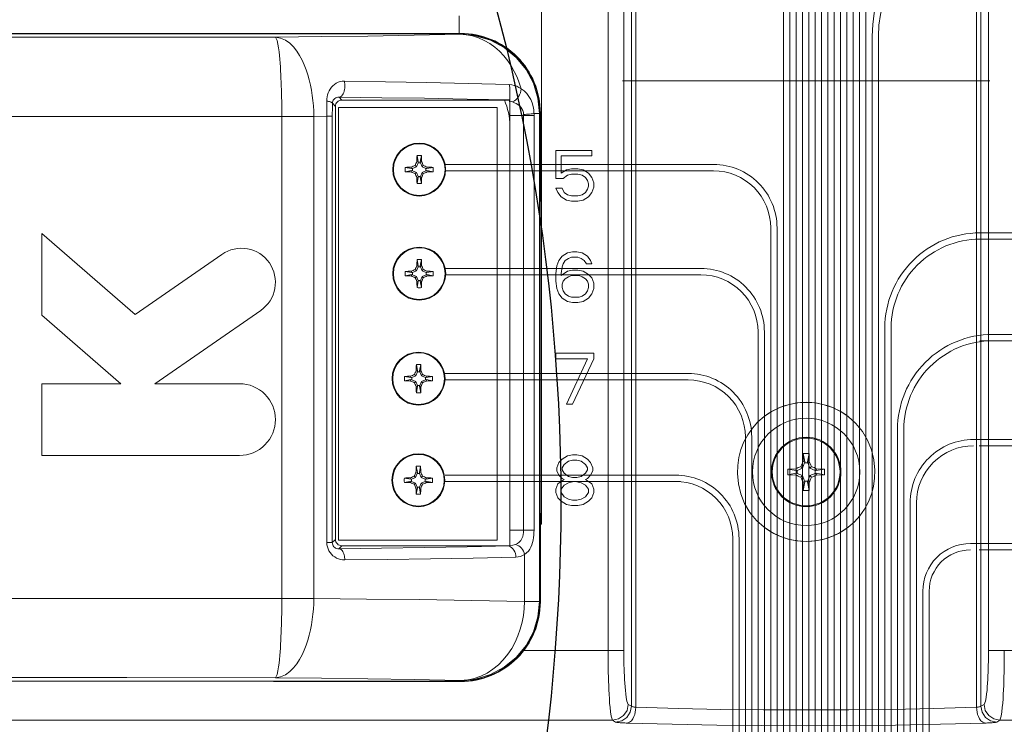
# Model space of a CAD drawing. Units: inches. Extents: x 0 to 29, y 0 to 28.5.
# Drawn here: x 18.1 to 21.3, y 11.6 to 13.8 of the extents above; entities that cross this region are included whole.
import ezdxf

# ---------------------------------------------------------------- set-up
doc = ezdxf.new("R2010")
doc.units = ezdxf.units.IN
doc.header["$LTSCALE"] = 2
doc.header["$MEASUREMENT"] = 0
doc.layers.add('G-DETL-LINE-FINE', color=30, linetype='Continuous', lineweight=18)
doc.layers.add('G-DETL-PATT', color=253, linetype='Continuous', lineweight=25)
doc.layers.add('G-DETL-PATT-BNDY-NPLT', color=255, linetype='Continuous', lineweight=25, plot=False)

msp = doc.modelspace()

# ---------------------------------------------------------------- hatches: boundary and pattern name
at = {"layer": 'G-DETL-PATT'}
h = msp.add_hatch(dxfattribs=at)
h.set_pattern_fill('AR-SAND', color=256, scale=0.12)
h.set_pattern_definition([(37.5, (8.3871, 6.25899), (-0.0075592, 0.2312189), [0, -0.1824, 0, -0.204, 0, -0.195]), (7.5, (8.3871, 6.259), (0.212373, 0.3386575), [0, -0.0984, 0, -0.1644, 0, -0.063]), (327.5, (8.2395, 6.25899), (0.373697, 0.000679), [0, -0.06, 0, -0.216, 0, -0.282]), (317.5, (8.2395, 6.259), (0.360735, 0.105321), [0, -0.03, 0, -0.1416, 0, -0.162])])
h.paths.add_polyline_path([(14.9903, 16.9335, -0.154115), (15.6328, 17.2085, -0.009297), (17.0728, 17.324, 0.285879), (10.7303, 17.3803, -0.017009), (13.3675, 17.2098, -0.124971), (13.9053, 17.0152, -0.007059)])
h.paths.add_polyline_path([(15.9362, 9.3835), (15.8762, 9.3835), (15.8762, 9.7585), (15.8237, 9.7585), (15.8237, 9.9613, -0.196732), (14.9897, 10.24, -0.007049), (13.9062, 10.1584, -0.125216), (13.3675, 9.9632, -0.032099), (8.3871, 9.7917, 0.208394), (11.9394, 6.5735), (12.5033, 7.5498), (12.6283, 7.7663, -0.267913), (12.5033, 7.9828, -1), (13.0033, 7.9828, -0.577396), (12.6283, 7.7663), (12.5033, 7.5498), (11.9394, 6.5735, 0.171449), (15.9362, 6.631)])
h.paths.add_polyline_path([(16.7987, 9.8668), (16.7987, 9.7585), (16.7462, 9.3835), (16.6862, 9.3835), (16.6862, 6.9683, 0.164709), (19.3184, 9.776, -0.016229)])

# ---------------------------------------------------------------- linework, layer by layer
at = {"layer": 'G-DETL-LINE-FINE'}
for points in [[(20.0052, 15.904), (20.0052, 11.7895)], [(19.7953, 12.1879), (19.7953, 15.5975)], [(20.055, 15.6048), (20.055, 11.7895)], [(21.2055, 11.7895), (21.2055, 15.6048)], [(20.079, 15.4844), (20.079, 11.6138)], [(20.0928, 15.4842), (20.0928, 11.6106)], [(21.1677, 11.6106), (21.1677, 15.4842)], [(21.1814, 15.4844), (21.1814, 11.6138)], [(20.6784, 14.9224), (20.6784, 10.5294)], [(20.6984, 14.9224), (20.6984, 10.5294)], [(20.6384, 14.6942), (20.6384, 10.5294)], [(20.6584, 14.6942), (20.6584, 10.5294)], [(20.7184, 14.4981), (20.7184, 10.5294)], [(20.7384, 14.4981), (20.7384, 10.5294)], [(20.5984, 14.4629), (20.5984, 10.5294)], [(20.6184, 14.4629), (20.6184, 10.5294)], [(20.7584, 14.4029), (20.7584, 10.5294)], [(20.7784, 14.4029), (20.7784, 10.5294)], [(20.5584, 14.2425), (20.5584, 10.5294)], [(20.5784, 14.2425), (20.5784, 10.5294)], [(20.7984, 14.031), (20.7984, 10.5294)], [(20.8184, 14.031), (20.8184, 10.5294)], [(19.5354, 13.7913), (19.5354, 13.7361)], [(19.5404, 13.7361), (17.8106, 13.7361)], [(19.5404, 13.7348), (17.8106, 13.7348)], [(19.5388, 13.7332), (19.3931, 13.7301), (19.2473, 13.7276), (19.1016, 13.7257), (18.9559, 13.7241)], [(19.5404, 13.7348), (19.5388, 13.7332)], [(19.7887, 13.4832), (19.7839, 13.5319), (19.7697, 13.5788), (19.7466, 13.622), (19.7155, 13.6599), (19.6776, 13.691), (19.6344, 13.7141), (19.5875, 13.7283), (19.5388, 13.7332)], [(19.7311, 13.561), (19.7252, 13.5799), (19.718, 13.5983), (19.7095, 13.6161), (19.6997, 13.6333), (19.6887, 13.6497), (19.6763, 13.6651), (19.6627, 13.6794), (19.6479, 13.6925), (19.6319, 13.704), (19.6148, 13.7139), (19.5968, 13.722), (19.5779, 13.728), (19.5585, 13.7317), (19.5388, 13.7332)], [(19.5404, 13.7348), (19.5404, 13.7361)], [(18.9559, 13.7241), (18.4876, 13.7236), (18.0192, 13.7236)], [(19.0772, 13.4741), (19.0768, 13.4907), (19.0758, 13.5073), (19.0744, 13.5239), (19.0723, 13.5404), (19.0697, 13.5568), (19.0665, 13.5731), (19.0627, 13.5893), (19.0582, 13.6053), (19.0529, 13.621), (19.0469, 13.6365), (19.04, 13.6516), (19.0321, 13.6662), (19.023, 13.6802), (19.0127, 13.6932), (19.0009, 13.7048), (18.9874, 13.7145), (18.9722, 13.7213), (18.9559, 13.7241)], [(18.9761, 13.4741), (18.9761, 13.4861), (18.976, 13.4982), (18.9758, 13.5102), (18.9757, 13.5222), (18.9754, 13.5342), (18.9751, 13.5462), (18.9748, 13.5583), (18.9744, 13.5703), (18.974, 13.5823), (18.9734, 13.5943), (18.9729, 13.6063), (18.9722, 13.6183), (18.9715, 13.6303), (18.9706, 13.6423), (18.9696, 13.6543), (18.9685, 13.6662), (18.9673, 13.6782), (18.9658, 13.6901), (18.9639, 13.702), (18.9613, 13.7137), (18.9559, 13.7241)], [(20.8384, 13.7274), (20.8384, 10.5294)], [(20.8584, 13.7274), (20.8584, 10.5294)], [(19.1178, 13.5224), (19.118, 13.5291), (19.1189, 13.5357), (19.1203, 13.5423), (19.1224, 13.5486), (19.1252, 13.5547), (19.1285, 13.5605), (19.1325, 13.5659), (19.1371, 13.5708), (19.1422, 13.5752), (19.1478, 13.5788), (19.1538, 13.5817), (19.1601, 13.5838), (19.1667, 13.5851), (19.1734, 13.5854)], [(19.1565, 13.5347), (19.1608, 13.5358), (19.1645, 13.5384), (19.1675, 13.5418), (19.1698, 13.5456), (19.1717, 13.5498), (19.1731, 13.5541), (19.1741, 13.5585), (19.1748, 13.563), (19.1751, 13.5675), (19.1752, 13.572), (19.1749, 13.5765), (19.1743, 13.581), (19.1734, 13.5854)], [(19.6935, 13.5748), (19.5635, 13.5782), (19.4335, 13.581), (19.3034, 13.5834), (19.1734, 13.5854)], [(19.7311, 13.561), (19.7242, 13.5653), (19.717, 13.569), (19.7094, 13.5719), (19.7015, 13.5739), (19.6935, 13.5748)], [(19.6953, 13.5583), (19.6954, 13.5611), (19.6953, 13.5639), (19.6951, 13.5667), (19.6947, 13.5694), (19.6942, 13.5721), (19.6935, 13.5748)], [(20.051, 13.5868), (21.2095, 13.5868)], [(19.6953, 12.119), (19.6953, 13.5583)], [(19.704, 13.5197), (19.7097, 13.5228), (19.7148, 13.5268), (19.7193, 13.5315), (19.7232, 13.5367), (19.7264, 13.5423), (19.7288, 13.5483), (19.7305, 13.5546), (19.7311, 13.561)], [(19.7716, 13.4832), (19.7708, 13.4946), (19.7688, 13.5058), (19.7656, 13.5168), (19.7612, 13.5274), (19.7555, 13.5373), (19.7486, 13.5464), (19.7404, 13.5543), (19.7311, 13.561)], [(19.1355, 13.5157), (19.1347, 13.5172), (19.1333, 13.5183), (19.1317, 13.5191), (19.13, 13.5198), (19.1283, 13.5203), (19.1266, 13.5208), (19.1248, 13.5212), (19.1231, 13.5216), (19.1213, 13.5219), (19.1195, 13.5222), (19.1178, 13.5224)], [(19.1355, 13.5157), (19.1359, 13.5192), (19.1369, 13.5225), (19.1385, 13.5256), (19.1407, 13.5284), (19.1433, 13.5307), (19.1463, 13.5325), (19.1496, 13.5338), (19.153, 13.5345), (19.1565, 13.5347)], [(19.1454, 13.5058), (19.1355, 13.5157)], [(19.1565, 13.5347), (19.1654, 13.5258)], [(19.6953, 13.526), (19.5606, 13.5288), (19.4259, 13.5312), (19.2912, 13.5331), (19.1565, 13.5347)], [(19.6953, 13.5258), (19.1654, 13.5258)], [(19.7389, 13.4805), (19.738, 13.4866), (19.7361, 13.4925), (19.7333, 13.498), (19.7297, 13.503), (19.7254, 13.5075), (19.7205, 13.5113), (19.7153, 13.5146), (19.7098, 13.5174), (19.704, 13.5197)], [(19.1454, 13.5058), (19.1454, 12.1399)], [(19.1554, 13.5023), (19.1554, 12.1374)], [(19.6553, 13.5023), (19.1554, 13.5023)], [(19.6553, 12.1374), (19.6553, 13.5023)], [(19.7389, 13.4805), (19.7436, 13.4806), (19.7483, 13.4809), (19.753, 13.4811), (19.7576, 13.4815), (19.7623, 13.4819), (19.767, 13.4824), (19.7716, 13.4832)], [(19.7887, 13.4832), (19.7716, 13.4832)], [(19.7903, 13.4848), (19.7887, 13.4832)], [(19.7887, 13.4832), (19.7887, 11.9446)], [(19.7903, 13.4848), (19.7903, 11.943)], [(19.7903, 13.4848), (19.7917, 13.4848)], [(19.7917, 13.2138), (19.7917, 13.4848)], [(18.9761, 13.4741), (18.4953, 13.4737), (18.0145, 13.4736)], [(18.9761, 13.4741), (18.9761, 11.9536)], [(19.0772, 13.4741), (18.9761, 13.4741)], [(19.118, 13.4745), (19.0772, 13.4741)], [(19.0772, 13.4741), (19.0772, 11.9536)], [(19.118, 12.13), (19.118, 13.4745)], [(19.118, 13.4745), (19.1354, 13.4745)], [(19.1354, 12.13), (19.1354, 13.4745)], [(19.6953, 13.4766), (19.7718, 13.4766)], [(19.739, 12.1691), (19.739, 13.4766)], [(19.7718, 12.1691), (19.7718, 13.4766)], [(19.8403, 13.3668), (19.8403, 13.2783)], [(19.9536, 13.3668), (19.8403, 13.3668)], [(19.9536, 13.3498), (19.9536, 13.3668)], [(19.4057, 13.328), (19.4005, 13.3155)], [(19.4018, 13.3315), (19.4062, 13.3307)], [(19.4026, 13.3509), (19.4062, 13.3307)], [(19.4057, 13.328), (19.4062, 13.3307)], [(19.4057, 13.328), (19.4132, 13.328)], [(19.4163, 13.3509), (19.4126, 13.3307)], [(19.417, 13.3315), (19.4126, 13.3307)], [(19.4132, 13.328), (19.4126, 13.3307)], [(19.4184, 13.3155), (19.4132, 13.328)], [(19.857, 13.2953), (19.857, 13.3498)], [(19.857, 13.3498), (19.9536, 13.3498)], [(19.3651, 13.3134), (19.3853, 13.3098)], [(19.3651, 13.2997), (19.3853, 13.3034)], [(19.3845, 13.3141), (19.3853, 13.3098)], [(19.3845, 13.299), (19.3853, 13.3034)], [(19.388, 13.3103), (19.3853, 13.3098)], [(19.388, 13.3028), (19.3853, 13.3034)], [(19.4005, 13.3155), (19.388, 13.3103)], [(19.388, 13.3028), (19.388, 13.3103)], [(19.388, 13.3028), (19.4005, 13.2976)], [(19.3966, 13.3194), (19.4005, 13.3155)], [(19.3966, 13.2937), (19.4005, 13.2976)], [(19.4005, 13.2976), (19.4057, 13.2851)], [(19.4132, 13.2851), (19.4184, 13.2976)], [(19.4222, 13.3194), (19.4184, 13.3155)], [(19.4309, 13.3103), (19.4184, 13.3155)], [(19.4184, 13.2976), (19.4309, 13.3028)], [(19.4222, 13.2937), (19.4184, 13.2976)], [(19.4309, 13.3103), (19.4309, 13.3028)], [(19.4309, 13.3103), (19.4335, 13.3098)], [(19.4309, 13.3028), (19.4335, 13.3034)], [(19.4344, 13.3141), (19.4335, 13.3098)], [(19.4537, 13.3134), (19.4335, 13.3098)], [(19.4344, 13.299), (19.4335, 13.3034)], [(19.4537, 13.2997), (19.4335, 13.3034)], [(19.4936, 13.3226), (20.3384, 13.3226)], [(19.4936, 13.3026), (20.3384, 13.3026)], [(19.8737, 13.3055), (19.857, 13.2953)], [(19.8903, 13.3089), (19.8737, 13.3055)], [(19.9103, 13.3089), (19.8903, 13.3089)], [(19.927, 13.3055), (19.9103, 13.3089)], [(19.9436, 13.2953), (19.927, 13.3055)], [(19.9536, 13.2817), (19.9436, 13.2953)], [(19.4018, 13.2816), (19.4062, 13.2825)], [(19.4026, 13.2623), (19.4062, 13.2825)], [(19.4057, 13.2851), (19.4062, 13.2825)], [(19.4132, 13.2851), (19.4057, 13.2851)], [(19.4132, 13.2851), (19.4126, 13.2825)], [(19.4163, 13.2623), (19.4126, 13.2825)], [(19.417, 13.2816), (19.4126, 13.2825)], [(19.8403, 13.2783), (19.8637, 13.2783)], [(19.8637, 13.2783), (19.877, 13.2885)], [(19.877, 13.2885), (19.8903, 13.2919)], [(19.8903, 13.2919), (19.9103, 13.2919)], [(19.9103, 13.2919), (19.9236, 13.2885)], [(19.9236, 13.2885), (19.9336, 13.2817)], [(19.9336, 13.2817), (19.9403, 13.2715)], [(19.9403, 13.2715), (19.9436, 13.2613)], [(19.9603, 13.2647), (19.9536, 13.2817)], [(19.9603, 13.2511), (19.9603, 13.2647)], [(19.8403, 13.2477), (19.847, 13.234)], [(19.8603, 13.2477), (19.8403, 13.2477)], [(19.847, 13.234), (19.857, 13.2204)], [(19.867, 13.234), (19.8603, 13.2477)], [(19.877, 13.2272), (19.867, 13.234)], [(19.9336, 13.234), (19.9236, 13.2272)], [(19.9403, 13.2443), (19.9336, 13.234)], [(19.9436, 13.2545), (19.9403, 13.2443)], [(19.9436, 13.2613), (19.9436, 13.2545)], [(19.9436, 13.2204), (19.9536, 13.234)], [(19.9536, 13.234), (19.9603, 13.2511)], [(19.7942, 13.2013), (19.7917, 13.2138)], [(19.7942, 13.2013), (19.7942, 12.2264)], [(19.857, 13.2204), (19.8737, 13.2102)], [(19.8737, 13.2102), (19.8903, 13.2068)], [(19.8903, 13.2238), (19.877, 13.2272)], [(19.9103, 13.2238), (19.8903, 13.2238)], [(19.8903, 13.2068), (19.9103, 13.2068)], [(19.9236, 13.2272), (19.9103, 13.2238)], [(19.9103, 13.2068), (19.927, 13.2102)], [(19.927, 13.2102), (19.9436, 13.2204)], [(20.5184, 13.1226), (20.5184, 10.5294)], [(20.5384, 13.1226), (20.5384, 10.5294)], [(18.219, 13.1048), (18.219, 12.8477)], [(18.5131, 12.8489), (18.219, 13.1048)], [(21.7741, 13.1068), (21.1783, 13.1068)], [(21.7741, 13.0868), (21.1783, 13.0868)], [(18.7872, 13.0391), (18.7961, 13.0447), (18.8056, 13.0494), (18.8154, 13.0531), (18.8256, 13.0559), (18.836, 13.0576), (18.8465, 13.0583), (18.8571, 13.058), (18.8675, 13.0566), (18.8778, 13.0542), (18.8878, 13.0509), (18.8974, 13.0465), (18.9066, 13.0413), (18.9151, 13.0351), (18.9231, 13.0282), (18.9303, 13.0205), (18.9367, 13.0121), (18.9423, 13.0032), (18.947, 12.9937), (18.9507, 12.9839), (18.9535, 12.9737), (18.9552, 12.9633), (18.9559, 12.9527), (18.9556, 12.9422), (18.9542, 12.9317), (18.9518, 12.9215), (18.9485, 12.9115), (18.9441, 12.9019), (18.9388, 12.8927), (18.9327, 12.8841), (18.9258, 12.8762), (18.9181, 12.869), (18.9097, 12.8625)], [(19.8936, 13.0468), (19.877, 13.0434)], [(19.907, 13.0468), (19.8936, 13.0468)], [(19.9236, 13.0434), (19.907, 13.0468)], [(18.7872, 13.0391), (18.5131, 12.8489)], [(19.4028, 13.0226), (19.4064, 13.0024)], [(19.4165, 13.0226), (19.4128, 13.0024)], [(19.8503, 13.0196), (19.8437, 13.0026)], [(19.8603, 13.0332), (19.8503, 13.0196)], [(19.877, 13.0434), (19.8603, 13.0332)], [(19.8637, 13.0094), (19.8703, 13.0196)], [(19.8703, 13.0196), (19.8803, 13.0264)], [(19.8803, 13.0264), (19.8903, 13.0298)], [(19.8903, 13.0298), (19.9103, 13.0298)], [(19.9103, 13.0298), (19.9203, 13.0264)], [(19.9203, 13.0264), (19.9303, 13.0196)], [(19.9403, 13.0332), (19.9236, 13.0434)], [(19.9303, 13.0196), (19.937, 13.0094)], [(19.9503, 13.0196), (19.9403, 13.0332)], [(19.9536, 13.0094), (19.9503, 13.0196)], [(19.3653, 12.9852), (19.3855, 12.9815)], [(19.3847, 12.9859), (19.3855, 12.9815)], [(19.4007, 12.9873), (19.3882, 12.9821)], [(19.3968, 12.9912), (19.4007, 12.9873)], [(19.4059, 12.9998), (19.4007, 12.9873)], [(19.4021, 13.0033), (19.4064, 13.0024)], [(19.4059, 12.9998), (19.4064, 13.0024)], [(19.4059, 12.9998), (19.4134, 12.9998)], [(19.4172, 13.0033), (19.4128, 13.0024)], [(19.4134, 12.9998), (19.4128, 13.0024)], [(19.4186, 12.9873), (19.4134, 12.9998)], [(19.4225, 12.9912), (19.4186, 12.9873)], [(19.4311, 12.9821), (19.4186, 12.9873)], [(19.4346, 12.9859), (19.4338, 12.9815)], [(19.4539, 12.9852), (19.4338, 12.9815)], [(19.4939, 12.9944), (20.2984, 12.9944)], [(19.8437, 13.0026), (19.8403, 12.9788)], [(19.857, 12.9788), (19.8603, 12.9992)], [(19.877, 12.9856), (19.857, 12.9719)], [(19.8603, 12.9992), (19.8637, 13.0094)], [(19.8936, 12.989), (19.877, 12.9856)], [(19.9103, 12.989), (19.8936, 12.989)], [(19.927, 12.9856), (19.9103, 12.989)], [(19.9436, 12.9754), (19.927, 12.9856)], [(19.937, 13.0094), (19.9536, 13.0094)], [(19.3653, 12.9715), (19.3855, 12.9751)], [(19.3847, 12.9708), (19.3855, 12.9751)], [(19.3882, 12.9821), (19.3855, 12.9815)], [(19.3882, 12.9746), (19.3855, 12.9751)], [(19.3882, 12.9746), (19.3882, 12.9821)], [(19.3882, 12.9746), (19.4007, 12.9694)], [(19.3968, 12.9655), (19.4007, 12.9694)], [(19.4007, 12.9694), (19.4059, 12.9569)], [(19.4021, 12.9534), (19.4064, 12.9542)], [(19.4028, 12.934), (19.4064, 12.9542)], [(19.4059, 12.9569), (19.4064, 12.9542)], [(19.4134, 12.9569), (19.4059, 12.9569)], [(19.4134, 12.9569), (19.4128, 12.9542)], [(19.4165, 12.934), (19.4128, 12.9542)], [(19.4172, 12.9534), (19.4128, 12.9542)], [(19.4134, 12.9569), (19.4186, 12.9694)], [(19.4186, 12.9694), (19.4311, 12.9746)], [(19.4225, 12.9655), (19.4186, 12.9694)], [(19.4311, 12.9821), (19.4311, 12.9746)], [(19.4311, 12.9821), (19.4338, 12.9815)], [(19.4311, 12.9746), (19.4338, 12.9751)], [(19.4346, 12.9708), (19.4338, 12.9751)], [(19.4539, 12.9715), (19.4338, 12.9751)], [(19.4939, 12.9744), (20.2984, 12.9744)], [(19.8403, 12.9788), (19.8403, 12.9549)], [(19.8403, 12.9549), (19.8437, 12.9311)], [(19.857, 12.9719), (19.857, 12.9788)], [(19.8603, 12.9447), (19.8637, 12.9549)], [(19.8637, 12.9549), (19.8703, 12.9617)], [(19.8703, 12.9617), (19.8803, 12.9685)], [(19.8803, 12.9685), (19.8903, 12.9719)], [(19.8903, 12.9719), (19.9136, 12.9719)], [(19.9136, 12.9719), (19.9236, 12.9685)], [(19.9236, 12.9685), (19.9336, 12.9617)], [(19.9336, 12.9617), (19.9403, 12.9549)], [(19.9403, 12.9549), (19.9436, 12.9447)], [(19.9536, 12.9651), (19.9436, 12.9754)], [(19.9603, 12.9481), (19.9536, 12.9651)], [(19.8437, 12.9311), (19.8503, 12.9141)], [(19.8603, 12.9345), (19.8603, 12.9447)], [(19.8637, 12.9243), (19.8603, 12.9345)], [(19.8703, 12.9141), (19.8637, 12.9243)], [(19.9403, 12.9243), (19.9336, 12.9141)], [(19.9436, 12.9345), (19.9403, 12.9243)], [(19.9436, 12.9447), (19.9436, 12.9345)], [(19.9536, 12.9141), (19.9603, 12.9311)], [(19.9603, 12.9311), (19.9603, 12.9481)], [(19.8503, 12.9141), (19.8603, 12.9005)], [(19.8603, 12.9005), (19.877, 12.8903)], [(19.8803, 12.9073), (19.8703, 12.9141)], [(19.8903, 12.9039), (19.8803, 12.9073)], [(19.9136, 12.9039), (19.8903, 12.9039)], [(19.9236, 12.9073), (19.9136, 12.9039)], [(19.9336, 12.9141), (19.9236, 12.9073)], [(19.927, 12.8903), (19.9436, 12.9005)], [(19.9436, 12.9005), (19.9536, 12.9141)], [(18.9097, 12.8625), (18.5759, 12.6309)], [(19.877, 12.8903), (19.8936, 12.8868)], [(19.8936, 12.8868), (19.9103, 12.8868)], [(19.9103, 12.8868), (19.927, 12.8903)], [(18.4681, 12.6309), (18.219, 12.8477)], [(20.8784, 12.8069), (20.8784, 10.5294)], [(20.8984, 12.8069), (20.8984, 10.5294)], [(20.4784, 12.7944), (20.4784, 10.5294)], [(20.4984, 12.7944), (20.4984, 10.5294)], [(21.7736, 12.7665), (21.1778, 12.7665)], [(21.7736, 12.7865), (21.2183, 12.7865)], [(19.8403, 12.7269), (19.8403, 12.7098)], [(19.9603, 12.7269), (19.8403, 12.7269)], [(19.8403, 12.7098), (19.9403, 12.7098)], [(19.9403, 12.7098), (19.8737, 12.5669)], [(19.8936, 12.5669), (19.9603, 12.7098)], [(19.9603, 12.7098), (19.9603, 12.7269)], [(19.4006, 12.6914), (19.4042, 12.6712)], [(19.4143, 12.6914), (19.4106, 12.6712)], [(19.3631, 12.6539), (19.3833, 12.6503)], [(19.3631, 12.6402), (19.3833, 12.6439)], [(19.3825, 12.6547), (19.3833, 12.6503)], [(19.3825, 12.6395), (19.3833, 12.6439)], [(19.386, 12.6508), (19.3833, 12.6503)], [(19.386, 12.6433), (19.3833, 12.6439)], [(19.3985, 12.656), (19.386, 12.6508)], [(19.386, 12.6433), (19.386, 12.6508)], [(19.386, 12.6433), (19.3985, 12.6381)], [(19.3946, 12.6599), (19.3985, 12.656)], [(19.4037, 12.6685), (19.3985, 12.656)], [(19.3998, 12.672), (19.4042, 12.6712)], [(19.4037, 12.6685), (19.4042, 12.6712)], [(19.4037, 12.6685), (19.4112, 12.6685)], [(19.415, 12.672), (19.4106, 12.6712)], [(19.4112, 12.6685), (19.4106, 12.6712)], [(19.4164, 12.656), (19.4112, 12.6685)], [(19.4203, 12.6599), (19.4164, 12.656)], [(19.4289, 12.6508), (19.4164, 12.656)], [(19.4164, 12.6381), (19.4289, 12.6433)], [(19.4289, 12.6508), (19.4289, 12.6433)], [(19.4289, 12.6508), (19.4315, 12.6503)], [(19.4289, 12.6433), (19.4315, 12.6439)], [(19.4324, 12.6547), (19.4315, 12.6503)], [(19.4517, 12.6539), (19.4315, 12.6503)], [(19.4324, 12.6395), (19.4315, 12.6439)], [(19.4517, 12.6402), (19.4315, 12.6439)], [(19.4916, 12.6631), (20.2584, 12.6631)], [(19.4916, 12.6431), (20.2584, 12.6431)], [(18.219, 12.6309), (18.219, 12.4049)], [(18.4681, 12.6309), (18.219, 12.6309)], [(18.5759, 12.6309), (18.5753, 12.6307)], [(18.8429, 12.6309), (18.5759, 12.6309)], [(18.8429, 12.6309), (18.854, 12.6303), (18.865, 12.6287), (18.8757, 12.626), (18.8862, 12.6223), (18.8962, 12.6175), (18.9057, 12.6118), (18.9146, 12.6052), (18.9228, 12.5978), (18.9303, 12.5896), (18.9369, 12.5807), (18.9426, 12.5712), (18.9473, 12.5611), (18.9511, 12.5507), (18.9537, 12.5399), (18.9554, 12.529), (18.9559, 12.5179), (18.9554, 12.5068), (18.9537, 12.4959), (18.9511, 12.4851), (18.9473, 12.4747), (18.9426, 12.4646), (18.9369, 12.4551), (18.9303, 12.4462), (18.9228, 12.438), (18.9146, 12.4306), (18.9057, 12.4239), (18.8962, 12.4182), (18.8862, 12.4135), (18.8757, 12.4098), (18.865, 12.4071), (18.854, 12.4054), (18.8429, 12.4049)], [(19.3946, 12.6343), (19.3985, 12.6381)], [(19.3985, 12.6381), (19.4037, 12.6256)], [(19.3998, 12.6221), (19.4042, 12.623)], [(19.4006, 12.6028), (19.4042, 12.623)], [(19.4037, 12.6256), (19.4042, 12.623)], [(19.4112, 12.6256), (19.4037, 12.6256)], [(19.4112, 12.6256), (19.4106, 12.623)], [(19.4143, 12.6028), (19.4106, 12.623)], [(19.415, 12.6221), (19.4106, 12.623)], [(19.4112, 12.6256), (19.4164, 12.6381)], [(19.4203, 12.6343), (19.4164, 12.6381)], [(19.8737, 12.5669), (19.8936, 12.5669)], [(20.7631, 12.5273), (20.7394, 12.5432), (20.7138, 12.5558), (20.6867, 12.5649), (20.6587, 12.5705), (20.6302, 12.5724), (20.6017, 12.5705), (20.5737, 12.5649), (20.5467, 12.5558), (20.5211, 12.5432), (20.4973, 12.5273)], [(20.4973, 12.5273), (20.4779, 12.5105), (20.4607, 12.4913), (20.4459, 12.4702), (20.4339, 12.4475), (20.4245, 12.4235), (20.418, 12.3986), (20.4144, 12.3731), (20.4135, 12.3474)], [(20.8469, 12.3584), (20.8439, 12.3908), (20.8363, 12.4224), (20.8242, 12.4525), (20.8078, 12.4805), (20.7873, 12.5057), (20.7631, 12.5273)], [(20.4384, 12.4631), (20.4384, 10.5294)], [(20.4584, 12.4631), (20.4584, 10.5294)], [(20.9184, 12.4865), (20.9184, 10.5294)], [(20.9384, 12.4865), (20.9384, 10.5294)], [(21.7713, 12.4552), (21.1583, 12.4552)], [(21.7713, 12.4352), (21.1756, 12.4352)], [(18.8429, 12.4049), (18.219, 12.4049)], [(19.877, 12.4035), (19.8603, 12.3933)], [(19.8936, 12.4069), (19.877, 12.4035)], [(19.907, 12.4069), (19.8936, 12.4069)], [(19.9236, 12.4035), (19.907, 12.4069)], [(19.9403, 12.3933), (19.9236, 12.4035)], [(20.6203, 12.3857), (20.6212, 12.4111)], [(20.6212, 12.4111), (20.626, 12.3845)], [(20.6393, 12.4111), (20.6344, 12.3845)], [(20.6393, 12.4111), (20.6402, 12.3857)], [(19.4, 12.371), (19.4037, 12.3508)], [(19.4138, 12.371), (19.4101, 12.3508)], [(19.8503, 12.3831), (19.8437, 12.3661)], [(19.8437, 12.3661), (19.8437, 12.3558)], [(19.8603, 12.3933), (19.8503, 12.3831)], [(19.8603, 12.3661), (19.867, 12.3763)], [(19.8603, 12.3593), (19.8603, 12.3661)], [(19.867, 12.3763), (19.8803, 12.3865)], [(19.8803, 12.3865), (19.8936, 12.3899)], [(19.8936, 12.3899), (19.907, 12.3899)], [(19.907, 12.3899), (19.9203, 12.3865)], [(19.9203, 12.3865), (19.9336, 12.3763)], [(19.9336, 12.3763), (19.9403, 12.3661)], [(19.9503, 12.3831), (19.9403, 12.3933)], [(19.9403, 12.3661), (19.9403, 12.3593)], [(19.957, 12.3661), (19.9503, 12.3831)], [(19.957, 12.3558), (19.957, 12.3661)], [(20.5721, 12.3619), (20.5975, 12.3629)], [(20.5975, 12.3629), (20.5986, 12.3571)], [(20.6184, 12.3647), (20.6015, 12.3577)], [(20.6134, 12.3697), (20.6184, 12.3647)], [(20.6254, 12.3817), (20.6184, 12.3647)], [(20.6203, 12.3857), (20.626, 12.3845)], [(20.6254, 12.3817), (20.626, 12.3845)], [(20.6254, 12.3817), (20.6351, 12.3817)], [(20.6402, 12.3857), (20.6344, 12.3845)], [(20.6351, 12.3817), (20.6344, 12.3845)], [(20.6421, 12.3647), (20.6351, 12.3817)], [(20.647, 12.3697), (20.6421, 12.3647)], [(20.659, 12.3577), (20.6421, 12.3647)], [(20.663, 12.3629), (20.6618, 12.3571)], [(20.663, 12.3629), (20.6884, 12.3619)], [(19.3626, 12.3336), (19.3828, 12.3299)], [(19.3819, 12.3343), (19.3828, 12.3299)], [(19.398, 12.3357), (19.3854, 12.3305)], [(19.3941, 12.3395), (19.398, 12.3357)], [(19.4031, 12.3482), (19.398, 12.3357)], [(19.3993, 12.3517), (19.4037, 12.3508)], [(19.4031, 12.3482), (19.4037, 12.3508)], [(19.4031, 12.3482), (19.4107, 12.3482)], [(19.4145, 12.3517), (19.4101, 12.3508)], [(19.4107, 12.3482), (19.4101, 12.3508)], [(19.4159, 12.3357), (19.4107, 12.3482)], [(19.4197, 12.3395), (19.4159, 12.3357)], [(19.4284, 12.3305), (19.4159, 12.3357)], [(19.4319, 12.3343), (19.431, 12.3299)], [(19.4512, 12.3336), (19.431, 12.3299)], [(19.4911, 12.3428), (20.2184, 12.3428)], [(19.8437, 12.3558), (19.8503, 12.3422)], [(19.8503, 12.3422), (19.8603, 12.332)], [(19.867, 12.349), (19.8603, 12.3593)], [(19.8603, 12.332), (19.867, 12.3286)], [(19.8803, 12.3388), (19.867, 12.349)], [(19.8936, 12.3354), (19.8803, 12.3388)], [(19.907, 12.3354), (19.8936, 12.3354)], [(19.9203, 12.3388), (19.907, 12.3354)], [(19.9336, 12.349), (19.9203, 12.3388)], [(19.9403, 12.3593), (19.9336, 12.349)], [(19.9336, 12.3286), (19.9403, 12.332)], [(19.9403, 12.332), (19.9503, 12.3422)], [(19.9503, 12.3422), (19.957, 12.3558)], [(20.4135, 12.3474), (20.4166, 12.3151), (20.4242, 12.2834), (20.4362, 12.2533), (20.4527, 12.2253), (20.4732, 12.2001), (20.4973, 12.1785)], [(20.5721, 12.3619), (20.5986, 12.3571)], [(20.5721, 12.3439), (20.5986, 12.3487)], [(20.5975, 12.343), (20.5721, 12.3439)], [(20.5975, 12.343), (20.5986, 12.3487)], [(20.6015, 12.3577), (20.5986, 12.3571)], [(20.6015, 12.3481), (20.5986, 12.3487)], [(20.6015, 12.3481), (20.6015, 12.3577)], [(20.6015, 12.3481), (20.6184, 12.3411)], [(20.6134, 12.3361), (20.6184, 12.3411)], [(20.6184, 12.3411), (20.6254, 12.3242)], [(20.6351, 12.3242), (20.6421, 12.3411)], [(20.6421, 12.3411), (20.659, 12.3481)], [(20.647, 12.3361), (20.6421, 12.3411)], [(20.659, 12.3577), (20.6618, 12.3571)], [(20.659, 12.3481), (20.6618, 12.3487)], [(20.6884, 12.3619), (20.6618, 12.3571)], [(20.663, 12.343), (20.6618, 12.3487)], [(20.6884, 12.3439), (20.6618, 12.3487)], [(20.6884, 12.3439), (20.663, 12.343)], [(20.7631, 12.1785), (20.7826, 12.1953), (20.7998, 12.2145), (20.8145, 12.2356), (20.8266, 12.2583), (20.8359, 12.2823), (20.8424, 12.3072), (20.8461, 12.3327), (20.8469, 12.3584)], [(19.3626, 12.3198), (19.3828, 12.3235)], [(19.3819, 12.3191), (19.3828, 12.3235)], [(19.3854, 12.3305), (19.3828, 12.3299)], [(19.3854, 12.3229), (19.3828, 12.3235)], [(19.3854, 12.3229), (19.3854, 12.3305)], [(19.3854, 12.3229), (19.398, 12.3178)], [(19.3941, 12.3139), (19.398, 12.3178)], [(19.398, 12.3178), (19.4031, 12.3053)], [(19.3993, 12.3017), (19.4037, 12.3026)], [(19.4, 12.2824), (19.4037, 12.3026)], [(19.4031, 12.3053), (19.4037, 12.3026)], [(19.4107, 12.3053), (19.4031, 12.3053)], [(19.4107, 12.3053), (19.4101, 12.3026)], [(19.4138, 12.2824), (19.4101, 12.3026)], [(19.4145, 12.3017), (19.4101, 12.3026)], [(19.4107, 12.3053), (19.4159, 12.3178)], [(19.4159, 12.3178), (19.4284, 12.3229)], [(19.4197, 12.3139), (19.4159, 12.3178)], [(19.4284, 12.3305), (19.4284, 12.3229)], [(19.4284, 12.3305), (19.431, 12.3299)], [(19.4284, 12.3229), (19.431, 12.3235)], [(19.4319, 12.3191), (19.431, 12.3235)], [(19.4512, 12.3198), (19.431, 12.3235)], [(19.4911, 12.3228), (20.2333, 12.3228)], [(19.847, 12.315), (19.8403, 12.298)], [(19.8603, 12.3252), (19.847, 12.315)], [(19.857, 12.298), (19.867, 12.3116)], [(19.867, 12.3286), (19.8603, 12.3252)], [(19.867, 12.3116), (19.8803, 12.3184)], [(19.8803, 12.3184), (19.8936, 12.3218)], [(19.907, 12.3218), (19.9203, 12.3184)], [(19.9203, 12.3184), (19.9336, 12.3116)], [(19.9403, 12.3252), (19.9336, 12.3286)], [(19.9336, 12.3116), (19.9436, 12.298)], [(19.9536, 12.315), (19.9403, 12.3252)], [(19.9603, 12.298), (19.9536, 12.315)], [(20.6203, 12.3202), (20.626, 12.3213)], [(20.6212, 12.2947), (20.6203, 12.3202)], [(20.6212, 12.2947), (20.626, 12.3213)], [(20.6254, 12.3242), (20.626, 12.3213)], [(20.6351, 12.3242), (20.6254, 12.3242)], [(20.6351, 12.3242), (20.6344, 12.3213)], [(20.6393, 12.2947), (20.6344, 12.3213)], [(20.6402, 12.3202), (20.6344, 12.3213)], [(20.6402, 12.3202), (20.6393, 12.2947)], [(19.8403, 12.298), (19.8403, 12.2878)], [(19.8403, 12.2878), (19.847, 12.2708)], [(19.847, 12.2708), (19.857, 12.2605)], [(19.857, 12.2878), (19.857, 12.298)], [(19.867, 12.2742), (19.857, 12.2878)], [(19.8803, 12.2673), (19.867, 12.2742)], [(19.9336, 12.2742), (19.9203, 12.2673)], [(19.9436, 12.2878), (19.9336, 12.2742)], [(19.9436, 12.298), (19.9436, 12.2878)], [(19.9436, 12.2605), (19.9536, 12.2708)], [(19.9536, 12.2708), (19.9603, 12.2878)], [(19.9603, 12.2878), (19.9603, 12.298)], [(19.857, 12.2605), (19.8737, 12.2503)], [(19.8737, 12.2503), (19.8903, 12.2469)], [(19.8936, 12.2639), (19.8803, 12.2673)], [(19.8903, 12.2469), (19.9103, 12.2469)], [(19.907, 12.2639), (19.8936, 12.2639)], [(19.9203, 12.2673), (19.907, 12.2639)], [(19.9103, 12.2469), (19.927, 12.2503)], [(19.927, 12.2503), (19.9436, 12.2605)], [(20.9583, 12.2552), (20.9583, 10.5294)], [(20.9783, 12.2552), (20.9783, 10.5294)], [(19.7942, 12.2264), (19.7917, 12.2139)], [(19.7917, 11.943), (19.7917, 12.2139)], [(19.7917, 12.1879), (19.7953, 12.1879)], [(20.4973, 12.1785), (20.5211, 12.1626), (20.5467, 12.15), (20.5737, 12.1409), (20.6017, 12.1353), (20.6302, 12.1335), (20.6587, 12.1353), (20.6867, 12.1409), (20.7138, 12.15), (20.7394, 12.1626), (20.7631, 12.1785)], [(19.6953, 12.1691), (19.7718, 12.1691)], [(19.7134, 12.1243), (19.7195, 12.1274), (19.725, 12.1315), (19.7297, 12.1365), (19.7333, 12.1424), (19.7359, 12.1487), (19.7377, 12.1554), (19.7386, 12.1622), (19.739, 12.1691)], [(19.742, 12.0928), (19.7483, 12.0973), (19.7538, 12.1028), (19.7584, 12.109), (19.7621, 12.1159), (19.765, 12.1231), (19.7673, 12.1305), (19.769, 12.1381), (19.7703, 12.1458), (19.7711, 12.1535), (19.7716, 12.1613), (19.7718, 12.1691)], [(19.1354, 12.13), (19.118, 12.13)], [(19.1748, 12.0754), (19.168, 12.0757), (19.1614, 12.0768), (19.1549, 12.0786), (19.1487, 12.0812), (19.1429, 12.0846), (19.1374, 12.0886), (19.1326, 12.0932), (19.1283, 12.0984), (19.1247, 12.1041), (19.1218, 12.1102), (19.1197, 12.1166), (19.1184, 12.1232), (19.118, 12.13)], [(19.1354, 12.13), (19.1454, 12.1399)], [(19.156, 12.1106), (19.1525, 12.1107), (19.1491, 12.1115), (19.1459, 12.1128), (19.1429, 12.1147), (19.1403, 12.1171), (19.1382, 12.1199), (19.1367, 12.1231), (19.1357, 12.1265), (19.1354, 12.13)], [(19.1554, 12.1374), (19.6553, 12.1374)], [(19.156, 12.1106), (19.1654, 12.1199)], [(19.156, 12.1106), (19.2909, 12.1122), (19.4257, 12.1141), (19.5605, 12.1164), (19.6953, 12.1193)], [(19.1654, 12.1199), (19.6953, 12.1199)], [(19.6953, 12.1197), (19.7045, 12.1214), (19.7134, 12.1243)], [(19.6953, 12.1191), (19.6953, 12.1182)], [(19.6953, 12.1182), (19.6953, 12.1172)], [(19.6953, 12.1172), (19.7004, 12.1144), (19.7048, 12.1105), (19.7083, 12.106), (19.7111, 12.1008), (19.7131, 12.0954), (19.7143, 12.0897), (19.7147, 12.0839)], [(19.7134, 12.1243), (19.7185, 12.1223), (19.7234, 12.1196), (19.7278, 12.1162), (19.7317, 12.1123), (19.7351, 12.1079), (19.738, 12.1032), (19.7403, 12.0981), (19.742, 12.0928)], [(20.3984, 12.1428), (20.3984, 10.5294)], [(20.4184, 12.1428), (20.4184, 10.5294)], [(21.7716, 12.127), (21.1483, 12.127)], [(19.156, 12.1106), (19.1598, 12.1097), (19.1632, 12.1077), (19.166, 12.1049), (19.1682, 12.1017), (19.1701, 12.0983), (19.1716, 12.0946), (19.1727, 12.0909), (19.1736, 12.0871), (19.1742, 12.0832), (19.1746, 12.0793), (19.1748, 12.0754)], [(19.1748, 12.0754), (19.3098, 12.077), (19.4448, 12.0789), (19.5797, 12.0811), (19.7147, 12.0839)], [(19.7147, 12.0839), (19.7219, 12.0846), (19.729, 12.0863), (19.7357, 12.0891), (19.742, 12.0928)], [(19.742, 12.0928), (19.742, 11.9446)], [(21.7716, 12.107), (21.1758, 12.107)], [(20.9983, 11.977), (20.9983, 10.5294)], [(21.0183, 11.977), (21.0183, 10.5294)], [(18.9761, 11.9536), (18.4953, 11.9541), (18.0145, 11.9541)], [(18.9559, 11.7036), (18.9722, 11.7064), (18.9874, 11.7132), (19.0009, 11.7229), (19.0127, 11.7346), (19.023, 11.7476), (19.0321, 11.7615), (19.04, 11.7761), (19.0469, 11.7912), (19.0529, 11.8067), (19.0582, 11.8225), (19.0627, 11.8385), (19.0665, 11.8546), (19.0697, 11.871), (19.0723, 11.8874), (19.0744, 11.9039), (19.0758, 11.9204), (19.0768, 11.937), (19.0772, 11.9536)], [(18.9559, 11.7036), (18.9613, 11.714), (18.9639, 11.7257), (18.9658, 11.7376), (18.9673, 11.7495), (18.9685, 11.7615), (18.9696, 11.7735), (18.9706, 11.7854), (18.9715, 11.7974), (18.9722, 11.8094), (18.9729, 11.8214), (18.9734, 11.8334), (18.974, 11.8455), (18.9744, 11.8575), (18.9748, 11.8695), (18.9751, 11.8815), (18.9754, 11.8935), (18.9757, 11.9055), (18.9758, 11.9176), (18.976, 11.9296), (18.9761, 11.9416), (18.9761, 11.9536)], [(19.0772, 11.9536), (18.9761, 11.9536)], [(19.742, 11.9446), (19.5758, 11.9477), (19.4096, 11.9501), (19.2434, 11.952), (19.0772, 11.9536)], [(19.5388, 11.6946), (19.5875, 11.6994), (19.6344, 11.7136), (19.6776, 11.7367), (19.7155, 11.7678), (19.7466, 11.8057), (19.7697, 11.8489), (19.7839, 11.8958), (19.7887, 11.9446)], [(19.5388, 11.6946), (19.561, 11.6964), (19.5827, 11.701), (19.6036, 11.7085), (19.6235, 11.7184), (19.6421, 11.7306), (19.6592, 11.7447), (19.6748, 11.7606), (19.6888, 11.7778), (19.7012, 11.7963), (19.7119, 11.8158), (19.7209, 11.8361), (19.7284, 11.857), (19.7342, 11.8785), (19.7384, 11.9003), (19.741, 11.9223), (19.742, 11.9446)], [(19.7887, 11.9446), (19.742, 11.9446)], [(19.7903, 11.943), (19.7887, 11.9446)], [(19.7903, 11.943), (19.7917, 11.943)], [(19.7381, 11.7895), (20.055, 11.7895)], [(20.0052, 11.7895), (20.0052, 11.7757), (20.0053, 11.7619), (20.0054, 11.7481), (20.0056, 11.7343), (20.0059, 11.7205), (20.0063, 11.7067), (20.0067, 11.6929), (20.0072, 11.6791), (20.0078, 11.6653), (20.0085, 11.6515), (20.0093, 11.6377), (20.0102, 11.624), (20.0114, 11.6102), (20.0129, 11.5965), (20.0149, 11.5828), (20.0193, 11.5699)], [(20.055, 11.7895), (20.055, 11.7781), (20.0551, 11.7667), (20.0553, 11.7553), (20.0555, 11.7438), (20.0558, 11.7324), (20.0562, 11.721), (20.0567, 11.7096), (20.0573, 11.6982), (20.058, 11.6868), (20.0588, 11.6754), (20.0598, 11.664), (20.061, 11.6527), (20.0626, 11.6414), (20.0647, 11.6301), (20.0691, 11.6198)], [(21.1914, 11.6198), (21.1958, 11.6301), (21.1979, 11.6414), (21.1994, 11.6527), (21.2007, 11.664), (21.2016, 11.6754), (21.2025, 11.6868), (21.2032, 11.6982), (21.2037, 11.7096), (21.2042, 11.721), (21.2046, 11.7324), (21.2049, 11.7438), (21.2052, 11.7553), (21.2054, 11.7667), (21.2055, 11.7781), (21.2055, 11.7895)], [(21.2055, 11.7895), (21.5224, 11.7895)], [(21.2412, 11.5699), (21.2455, 11.5828), (21.2476, 11.5965), (21.249, 11.6102), (21.2502, 11.624), (21.2512, 11.6377), (21.252, 11.6515), (21.2527, 11.6653), (21.2533, 11.6791), (21.2538, 11.6929), (21.2542, 11.7067), (21.2545, 11.7205), (21.2548, 11.7343), (21.255, 11.7481), (21.2552, 11.7619), (21.2553, 11.7757), (21.2553, 11.7895)], [(19.5404, 11.693), (17.8106, 11.693)], [(18.9559, 11.7036), (18.4876, 11.7041), (18.0192, 11.7042)], [(18.9554, 11.693), (18.954, 11.6916)], [(18.954, 11.6916), (19.5404, 11.6916)], [(19.5388, 11.6946), (19.3931, 11.6977), (19.2473, 11.7001), (19.1016, 11.7021), (18.9559, 11.7036)], [(19.5404, 11.693), (19.5388, 11.6946)], [(19.5404, 11.693), (19.5404, 11.6916)], [(20.0691, 11.6198), (20.0652, 11.6007), (20.0544, 11.5846), (20.0383, 11.5737), (20.0193, 11.5699)], [(20.0691, 11.6198), (20.079, 11.6138)], [(21.1814, 11.6138), (21.1914, 11.6198)], [(21.1914, 11.6198), (21.1953, 11.6007), (21.206, 11.5846), (21.2222, 11.5737), (21.2412, 11.5699)], [(20.079, 11.6138), (20.0752, 11.5948), (20.0644, 11.5786), (20.0483, 11.5678), (20.0292, 11.5639)], [(20.0928, 11.6106), (20.0923, 11.603), (20.0912, 11.5955), (20.0894, 11.5881), (20.0868, 11.581), (20.0834, 11.5742), (20.0789, 11.568), (20.0731, 11.5631), (20.0659, 11.5607)], [(20.0928, 11.6106), (20.0904, 11.6109), (20.088, 11.6112), (20.0857, 11.6115), (20.0833, 11.612), (20.081, 11.6126), (20.079, 11.6138)], [(20.0928, 11.6106), (20.2271, 11.6067), (20.3615, 11.604), (20.4958, 11.6025), (20.6302, 11.602), (20.7646, 11.6025), (20.899, 11.604), (21.0334, 11.6067), (21.1677, 11.6106)], [(21.1814, 11.6138), (21.1794, 11.6126), (21.1771, 11.612), (21.1748, 11.6115), (21.1724, 11.6112), (21.1701, 11.6109), (21.1677, 11.6106)], [(21.1677, 11.6106), (21.1682, 11.603), (21.1693, 11.5955), (21.1711, 11.5881), (21.1736, 11.581), (21.1771, 11.5742), (21.1816, 11.568), (21.1874, 11.5631), (21.1946, 11.5607)], [(21.1814, 11.6138), (21.1853, 11.5948), (21.1961, 11.5786), (21.2122, 11.5678), (21.2312, 11.5639)], [(17.6076, 11.5699), (20.0193, 11.5699)], [(20.0193, 11.5699), (20.0292, 11.5639)], [(20.0659, 11.5607), (20.0622, 11.5608), (20.0585, 11.561), (20.0548, 11.5612), (20.0512, 11.5614), (20.0475, 11.5616), (20.0438, 11.5618), (20.0401, 11.5621), (20.0364, 11.5625), (20.0328, 11.563), (20.0292, 11.5639)], [(20.0659, 11.5607), (20.207, 11.5568), (20.348, 11.5541), (20.4891, 11.5526), (20.6302, 11.5521), (20.7713, 11.5526), (20.9124, 11.5541), (21.0535, 11.5568), (21.1946, 11.5607)], [(21.2312, 11.5639), (21.2277, 11.563), (21.224, 11.5625), (21.2204, 11.5621), (21.2167, 11.5618), (21.213, 11.5616), (21.2093, 11.5614), (21.2056, 11.5612), (21.2019, 11.561), (21.1982, 11.5608), (21.1946, 11.5607)], [(21.2312, 11.5639), (21.2412, 11.5699)], [(21.2412, 11.5699), (23.7302, 11.5699)]]:
    msp.add_lwpolyline(points, dxfattribs=at)
for points in [[(21.1751, 14.1223, 0.368466), (20.8384, 13.7274)], [(21.1783, 14.1026, 0.368466), (20.8584, 13.7274)], [(19.7917, 13.4848, 0.414214), (19.5404, 13.7361)], [(19.7903, 13.4848, 0.414214), (19.5404, 13.7348)], [(19.118, 13.4745, 0.002227), (19.1178, 13.5224)], [(19.1355, 13.5157, 0.000991), (19.1354, 13.4745)], [(19.1654, 13.5258, 0.414217), (19.1454, 13.5058)], [(19.6953, 13.4448, 0.104957), (19.6781, 13.526)], [(19.6946, 13.52, 0.009639), (19.6932, 13.5259)], [(19.704, 13.5197, 0.018812), (19.6953, 13.5225)], [(19.7718, 13.4766, 0.008676), (19.7716, 13.4832)], [(19.739, 13.4766, 0.012548), (19.7389, 13.4805)], [(19.4018, 13.3315, 0.003368), (19.3966, 13.3194)], [(19.4026, 13.3509, 0.005724), (19.4018, 13.3315)], [(19.4163, 13.3509, 0.016519), (19.4025, 13.3509)], [(19.417, 13.3315, 0.005724), (19.4163, 13.3509)], [(19.4222, 13.3194, 0.003395), (19.417, 13.3315)], [(19.3651, 13.3134, 0.008214), (19.365, 13.3066)], [(19.365, 13.3066, 0.008221), (19.3651, 13.2997)], [(19.3845, 13.3141, 0.005724), (19.3651, 13.3134)], [(19.3651, 13.2997, 0.005724), (19.3845, 13.299)], [(19.3966, 13.3194, 0.003395), (19.3845, 13.3141)], [(19.3845, 13.299, 0.003368), (19.3966, 13.2937)], [(19.4344, 13.3141, 0.003368), (19.4222, 13.3194)], [(19.4222, 13.2937, 0.003395), (19.4344, 13.299)], [(19.4537, 13.3134, 0.005724), (19.4344, 13.3141)], [(19.4344, 13.299, 0.005724), (19.4537, 13.2997)], [(19.4537, 13.2997, 0.016428), (19.4537, 13.3134)], [(20.5384, 13.1226, 0.414214), (20.3384, 13.3226)], [(20.5184, 13.1226, 0.414214), (20.3384, 13.3026)], [(19.3966, 13.2937, 0.003395), (19.4018, 13.2816)], [(19.4018, 13.2816, 0.005724), (19.4026, 13.2623)], [(19.4163, 13.2623, 0.005724), (19.417, 13.2816)], [(19.417, 13.2816, 0.003368), (19.4222, 13.2937)], [(19.4026, 13.2623, 0.01637), (19.4162, 13.2623)], [(21.1783, 13.1068, 0.414214), (20.8784, 12.8069)], [(21.1783, 13.0868, 0.414214), (20.8984, 12.8069)], [(19.4028, 13.0226, 0.005724), (19.4021, 13.0033)], [(19.4165, 13.0226, 0.016519), (19.4027, 13.0226)], [(19.4172, 13.0033, 0.005724), (19.4165, 13.0226)], [(19.3653, 12.9852, 0.016316), (19.3653, 12.9716)], [(19.3847, 12.9859, 0.005724), (19.3653, 12.9852)], [(19.3968, 12.9912, 0.003395), (19.3847, 12.9859)], [(19.4021, 13.0033, 0.003368), (19.3968, 12.9912)], [(19.4225, 12.9912, 0.003395), (19.4172, 13.0033)], [(19.4346, 12.9859, 0.003368), (19.4225, 12.9912)], [(19.4539, 12.9852, 0.005724), (19.4346, 12.9859)], [(19.4539, 12.9715, 0.016428), (19.4539, 12.9852)], [(20.4984, 12.7944, 0.414214), (20.2984, 12.9944)], [(19.3653, 12.9715, 0.005724), (19.3847, 12.9708)], [(19.3847, 12.9708, 0.003368), (19.3968, 12.9655)], [(19.3968, 12.9655, 0.003395), (19.4021, 12.9534)], [(19.4021, 12.9534, 0.005724), (19.4028, 12.934)], [(19.4165, 12.934, 0.005724), (19.4172, 12.9534)], [(19.4172, 12.9534, 0.003368), (19.4225, 12.9655)], [(19.4225, 12.9655, 0.003395), (19.4346, 12.9708)], [(19.4346, 12.9708, 0.005724), (19.4539, 12.9715)], [(20.4784, 12.7944, 0.414214), (20.2984, 12.9744)], [(19.4028, 12.934, 0.01637), (19.4165, 12.934)], [(21.2183, 12.7865, 0.414214), (20.9184, 12.4865)], [(21.2183, 12.7665, 0.414214), (20.9384, 12.4865)], [(19.4006, 12.6914, 0.005724), (19.3998, 12.672)], [(19.4143, 12.6914, 0.016519), (19.4005, 12.6914)], [(19.415, 12.672, 0.005724), (19.4143, 12.6914)], [(19.3631, 12.6539, 0.008214), (19.363, 12.6471)], [(19.363, 12.6471, 0.008221), (19.3631, 12.6402)], [(19.3825, 12.6547, 0.005724), (19.3631, 12.6539)], [(19.3946, 12.6599, 0.003395), (19.3825, 12.6547)], [(19.3998, 12.672, 0.003368), (19.3946, 12.6599)], [(19.4203, 12.6599, 0.003395), (19.415, 12.672)], [(19.4324, 12.6547, 0.003368), (19.4203, 12.6599)], [(19.4517, 12.6539, 0.005724), (19.4324, 12.6547)], [(19.4517, 12.6402, 0.016428), (19.4517, 12.6539)], [(20.4584, 12.4631, 0.414214), (20.2584, 12.6631)], [(20.4384, 12.4631, 0.414214), (20.2584, 12.6431)], [(19.3631, 12.6402, 0.005724), (19.3825, 12.6395)], [(19.3825, 12.6395, 0.003368), (19.3946, 12.6343)], [(19.3946, 12.6343, 0.003395), (19.3998, 12.6221)], [(19.3998, 12.6221, 0.005724), (19.4006, 12.6028)], [(19.4143, 12.6028, 0.005724), (19.415, 12.6221)], [(19.415, 12.6221, 0.003368), (19.4203, 12.6343)], [(19.4203, 12.6343, 0.003395), (19.4324, 12.6395)], [(19.4324, 12.6395, 0.005724), (19.4517, 12.6402)], [(19.4006, 12.6028, 0.01637), (19.4142, 12.6028)], [(20.7631, 12.5273, 0.337538), (20.4973, 12.5273)], [(21.1583, 12.4552, 0.414214), (20.9583, 12.2552)], [(21.1583, 12.4352, 0.414214), (20.9783, 12.2552)], [(20.6302, 12.4112, 0.008139), (20.6212, 12.4111)], [(20.6393, 12.4111, 0.008146), (20.6302, 12.4112)], [(19.4, 12.371, 0.005724), (19.3993, 12.3517)], [(19.4069, 12.3711, 0.008214), (19.4, 12.371)], [(19.4138, 12.371, 0.008221), (19.4069, 12.3711)], [(19.4145, 12.3517, 0.005724), (19.4138, 12.371)], [(20.6134, 12.3697, 0.003355), (20.5975, 12.3629)], [(20.6203, 12.3857, 0.003329), (20.6134, 12.3697)], [(20.647, 12.3697, 0.003355), (20.6402, 12.3857)], [(20.663, 12.3629, 0.003329), (20.647, 12.3697)], [(19.3626, 12.3336, 0.016316), (19.3626, 12.3199)], [(19.3819, 12.3343, 0.005724), (19.3626, 12.3336)], [(19.3941, 12.3395, 0.003395), (19.3819, 12.3343)], [(19.3993, 12.3517, 0.003368), (19.3941, 12.3395)], [(19.4197, 12.3395, 0.003395), (19.4145, 12.3517)], [(19.4319, 12.3343, 0.003368), (19.4197, 12.3395)], [(19.4512, 12.3336, 0.005724), (19.4319, 12.3343)], [(19.4512, 12.3198, 0.016428), (19.4512, 12.3336)], [(20.4184, 12.1428, 0.414214), (20.2184, 12.3428)], [(20.5721, 12.3619, 0.016279), (20.5721, 12.3439)], [(20.5975, 12.343, 0.003329), (20.6134, 12.3361)], [(20.6134, 12.3361, 0.003355), (20.6203, 12.3202)], [(20.6402, 12.3202, 0.003329), (20.647, 12.3361)], [(20.647, 12.3361, 0.003355), (20.663, 12.343)], [(20.6885, 12.3529, 0.008146), (20.6884, 12.3619)], [(20.6884, 12.3439, 0.008139), (20.6885, 12.3529)], [(19.3626, 12.3198, 0.005724), (19.3819, 12.3191)], [(19.3819, 12.3191, 0.003368), (19.3941, 12.3139)], [(19.3941, 12.3139, 0.003395), (19.3993, 12.3017)], [(19.3993, 12.3017, 0.005724), (19.4, 12.2824)], [(19.4138, 12.2824, 0.005724), (19.4145, 12.3017)], [(19.4145, 12.3017, 0.003368), (19.4197, 12.3139)], [(19.4197, 12.3139, 0.003395), (19.4319, 12.3191)], [(19.4319, 12.3191, 0.005724), (19.4512, 12.3198)], [(20.3984, 12.1428, 0.414214), (20.2184, 12.3228)], [(19.4, 12.2824, 0.01637), (19.4137, 12.2824)], [(20.6212, 12.2947, 0.016296), (20.6393, 12.2947)], [(20.4973, 12.1785, 0.337538), (20.7631, 12.1785)], [(19.1454, 12.1399, 0.414217), (19.1654, 12.1199)], [(21.1483, 12.127, 0.414214), (20.9983, 11.977)], [(21.1483, 12.107, 0.414214), (21.0183, 11.977)], [(19.5404, 11.693, 0.414214), (19.7903, 11.943)], [(19.5404, 11.6916, 0.414214), (19.7917, 11.943)]]:
    msp.add_lwpolyline(points, format="xyb", dxfattribs=at)
for centre, radius in [((19.4094, 13.3066), 0.0835), ((19.4094, 13.3066), 0.0815), ((19.4096, 12.9783), 0.0835), ((19.4096, 12.9783), 0.0815), ((19.4074, 12.6471), 0.0835), ((19.4074, 12.6471), 0.0815), ((20.6302, 12.3529), 0.1693), ((20.6302, 12.3529), 0.1095), ((20.6302, 12.3529), 0.1068), ((19.4069, 12.3267), 0.0835), ((19.4069, 12.3267), 0.0815)]:
    msp.add_circle(centre, radius, dxfattribs=at)
for centre, major_axis, start_param, end_param in [((19.5403, 13.4847), (0.1768, 0.1768), -0.785246, 0.785246), ((19.5403, 11.943), (0.1768, -0.1768), -0.785246, 0.785246), ((18.954, 11.7216), (0.0212, 0.0212), -2.655332, -2.356347)]:
    msp.add_ellipse(centre, major_axis=major_axis, ratio=0.999695, start_param=start_param, end_param=end_param, dxfattribs=at)
at = {"layer": 'G-DETL-PATT-BNDY-NPLT'}
msp.add_circle((13.8563, 12.259), 6, dxfattribs=at)

doc.saveas('drawing.dxf')
